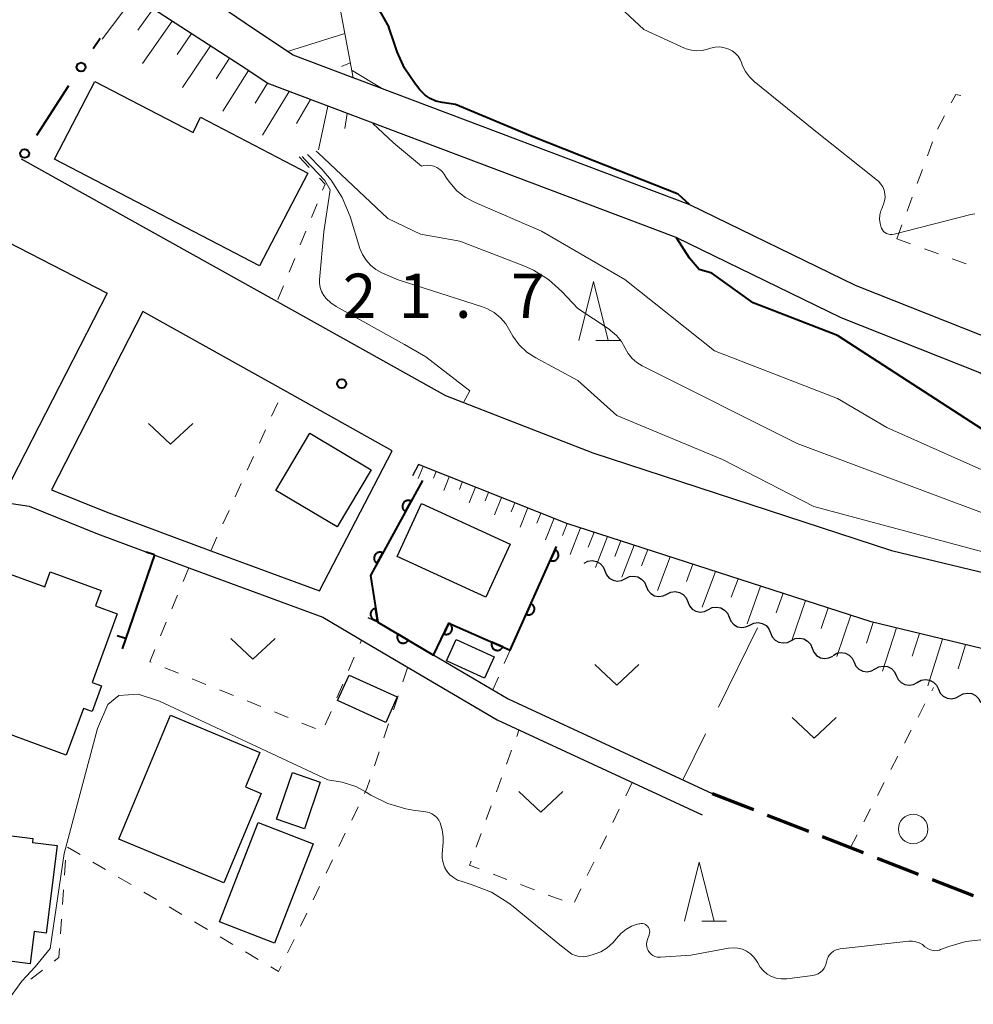
# Model space of a CAD drawing. Units: metres. Extents: x -78000 to -76000, y 37500 to 39000.
# Drawn here: x -77154 to -77073, y 38022 to 38106 of the extents above; entities that cross this region are included whole.
import ezdxf

# ---------------------------------------------------------------- set-up
doc = ezdxf.new("R2010")
doc.units = ezdxf.units.M
for name, color, linetype, lineweight in [('210100_道路縁(街区線)', 7, 'Continuous', 30), ('210300_徒歩道', 7, 'Continuous', 70), ('300100_普通建物', 7, 'Continuous', 30), ('510200_細流', 7, 'Continuous', 30), ('610111_人工斜面(上)', 7, 'Continuous', 30), ('610199_人工斜面(ヒゲ)', 7, 'Continuous', 30), ('611100_コンクリート被覆(直落)', 7, 'Continuous', 30), ('613000_さく(未分類)', 7, 'Continuous', 30), ('614000_へい（未分類）', 7, 'Continuous', 40), ('630100_植生界', 7, 'Continuous', 30), ('630200_耕地界', 7, 'Continuous', 30), ('631300_畑', 7, 'Continuous', 13), ('632100_その他の樹木畑', 7, 'Continuous', 13), ('633200_針葉樹林', 7, 'Continuous', 13), ('710100_等高線(計曲線)', 7, 'Continuous', 40), ('710200_等高線(主曲線)', 7, 'Continuous', 13), ('731200_図化機測定による標高点', 7, 'Continuous', 40)]:
    doc.layers.add(name, color=color, linetype=linetype, lineweight=lineweight)
doc.styles.add('Style-WORKING', font='MS Gothic.ttf')

msp = doc.modelspace()

# ---------------------------------------------------------------- linework, layer by layer
at = {"layer": '210100_道路縁(街区線)', "linetype": 'Continuous', "lineweight": 30, "flags": 128}
for points in [[(-76995.49, 38062.75), (-77035, 38067.07), (-77063.08, 38070.56), (-77067.46, 38072.23), (-77070.44, 38074.25), (-77072.93, 38075.92), (-77084.68, 38080.58), (-77098.67, 38087.39), (-77124.79, 38097.24), (-77133.3, 38100.46), (-77135.04, 38101.63), (-77146.22, 38108.87), (-77149.62, 38112.05), (-77158.93, 38124.29), (-77160.81, 38126.76), (-77165.87, 38132.65), (-77170.31, 38137.18), (-77180.03, 38143.96), (-77184.57, 38146.48), (-77189.12, 38149), (-77191.15, 38148.76), (-77193.45, 38146.22), (-77174.48, 38122.11), (-77170.68, 38116.67)], [(-77207.29, 38071.14), (-77209.3, 38079.68), (-77211.78, 38084.83), (-77213.04, 38086.42), (-77215.35, 38089.33), (-77220.07, 38093.35), (-77224.73, 38096.4), (-77229.6, 38099.58), (-77238.45, 38105.37), (-77239.58, 38114.68), (-77239.61, 38128.47), (-77238.08, 38129.54), (-77213.69, 38117.01), (-77199.22, 38109.58), (-77186.41, 38103), (-77173.83, 38096.53), (-77159.06, 38088.95), (-77146.87, 38082.68), (-77154.98, 38066.87)], [(-77054.44, 38127.29), (-77060.77, 38091.28), (-77061.92, 38083.97), (-77062.46, 38081.83), (-77063.33, 38080.39), (-77064.86, 38078.96), (-77066.78, 38078.19), (-77069.27, 38078.09), (-77071.5, 38078.58), (-77081.7, 38082.62), (-77083.48, 38083.33), (-77097.49, 38090.15), (-77125.48, 38100.71), (-77126.03, 38100.92), (-77131.11, 38102.84), (-77132.28, 38103.61), (-77135.19, 38105.55), (-77144.08, 38111.63), (-77147.07, 38114.43), (-77158.15, 38129)], [(-77154.16, 38094.05), (-77132.48, 38081.96), (-77118.21, 38074.01), (-77105.71, 38069.13), (-77080.42, 38060.88), (-77060.56, 38056.09), (-77041.64, 38053.65), (-77026.4, 38053), (-77012.48, 38053.28), (-77003.39, 38054.35), (-76995.65, 38055.66), (-76991.11, 38056.42), (-76979.23, 38058.7), (-76970.73, 38059.12), (-76961.24, 38057.98), (-76954.77, 38056.83), (-76950.47, 38055.92)], [(-77128.88, 38057.44), (-77122.72, 38069.3), (-77131.65, 38074.31), (-77143.84, 38081.13), (-77151.6, 38066.02)], [(-77206.82, 38069.11), (-77192.21, 38068.21), (-77178.68, 38067.24), (-77161.12, 38065.77), (-77153.49, 38064.63), (-77147.69, 38062.27), (-77139.94, 38059.4), (-77128.6, 38055.21), (-77124.92, 38053.04), (-77113.83, 38046.51), (-77096.45, 38038.46)], [(-76911.76, 38038.88), (-76951.55, 38049.55), (-76962.25, 38051.8), (-76970.93, 38052.84), (-76978.46, 38052.47), (-76984.22, 38051.36), (-76989.98, 38050.26), (-77002.48, 38048.16), (-77012.34, 38046.99), (-77026.46, 38046.71), (-77035.61, 38047.1), (-77042.17, 38047.38), (-77061.69, 38049.89), (-77082.13, 38054.82), (-77107.92, 38063.16), (-77120.5, 38068.15), (-77121, 38067.2)], [(-77151.6, 38066.02), (-77146.96, 38064.14), (-77138.09, 38060.85), (-77128.88, 38057.44)], [(-77124.79, 38055.19), (-77123.95, 38054.79), (-77112.9, 38048.29), (-77095.61, 38040.28)]]:
    msp.add_lwpolyline(points, dxfattribs=at)
at = {"layer": '210300_徒歩道', "linetype": 'Continuous', "lineweight": 70}
for p, q in [((-77095.61, 38040.28), (-77092.118, 38038.914)), ((-77090.954, 38038.458), (-77087.462, 38037.092)), ((-77086.298, 38036.636), (-77082.805, 38035.27)), ((-77081.641, 38034.814), (-77078.149, 38033.448)), ((-77076.985, 38032.992), (-77073.493, 38031.626))]:
    msp.add_line(p, q, dxfattribs=at)
at = {"layer": '300100_普通建物', "linetype": 'Continuous', "lineweight": 30, "flags": 128}
for points in [[(-77133.95, 38084.98), (-77151.33, 38094.02), (-77147.91, 38100.6), (-77139.59, 38096.27), (-77138.95, 38097.57), (-77129.87, 38092.84)], [(-77146.02, 38055.49), (-77148.15, 38049.69), (-77147.35, 38049.39), (-77148.15, 38047.22), (-77148.88, 38047.49), (-77150.34, 38043.52), (-77157.18, 38046.03), (-77156.58, 38047.65), (-77160.38, 38049.05), (-77158.62, 38053.81), (-77157.77, 38053.49), (-77155.71, 38059.09), (-77152.16, 38057.79), (-77151.69, 38059.06), (-77147.38, 38057.47), (-77147.86, 38056.17)], [(-77141.5, 38046.91), (-77133.94, 38043.76), (-77135.16, 38040.84), (-77133.83, 38040.28), (-77136.99, 38032.7), (-77145.88, 38036.4)], [(-77160.76, 38034.88), (-77160, 38034.78), (-77159.69, 38037.28), (-77153.17, 38036.46), (-77153.21, 38036.13), (-77151.1, 38035.87), (-77152.04, 38028.45), (-77153.05, 38028.58), (-77153.39, 38025.86), (-77160.59, 38026.77), (-77160.31, 38029), (-77161.49, 38029.15)]]:
    msp.add_lwpolyline(points, close=True, dxfattribs=at)
at = {"layer": '300100_普通建物', "linetype": 'Continuous', "lineweight": 30}
for points in [[(-77168.4, 38116.88), (-77160.88, 38121.43), (-77152.77, 38108.03), (-77160.29, 38103.48)], [(-77129.71, 38070.8), (-77124.5, 38067.71), (-77127.37, 38062.86), (-77132.58, 38065.95)], [(-77120.24, 38064.85), (-77112.73, 38061.4), (-77114.79, 38056.91), (-77122.3, 38060.36)], [(-77117.31, 38053.33), (-77114.09, 38051.86), (-77114.9, 38050.04), (-77118.12, 38051.52)], [(-77123.27, 38046.31), (-77127.35, 38048.17), (-77126.37, 38050.31), (-77122.3, 38048.46)], [(-77132.53, 38038.1), (-77131.18, 38042.06), (-77128.81, 38041.25), (-77130.16, 38037.29)], [(-77137.36, 38029.4), (-77134.09, 38037.82), (-77129.42, 38036.01), (-77132.7, 38027.59)]]:
    msp.add_3dface(points, dxfattribs=at)
at = {"layer": '510200_細流', "linetype": 'Continuous', "lineweight": 30, "flags": 128}
for points in [[(-77106.47, 38059.8), (-77106.141, 38059.963), (-77105.777, 38060.011), (-77105.416, 38059.94), (-77105.098, 38059.758), (-77104.855, 38059.483), (-77104.713, 38059.144)], [(-77104.713, 38059.144), (-77104.572, 38058.806), (-77104.328, 38058.531), (-77104.01, 38058.348), (-77103.649, 38058.278), (-77103.286, 38058.325), (-77102.957, 38058.489)], [(-77102.957, 38058.489), (-77102.628, 38058.652), (-77102.264, 38058.7), (-77101.903, 38058.629), (-77101.585, 38058.446), (-77101.342, 38058.172), (-77101.2, 38057.833)], [(-77101.2, 38057.833), (-77101.059, 38057.494), (-77100.815, 38057.22), (-77100.497, 38057.037), (-77100.136, 38056.966), (-77099.772, 38057.014), (-77099.443, 38057.178)], [(-77099.443, 38057.178), (-77099.115, 38057.341), (-77098.751, 38057.389), (-77098.39, 38057.318), (-77098.072, 38057.135), (-77097.828, 38056.861), (-77097.687, 38056.522)], [(-77097.687, 38056.522), (-77097.545, 38056.183), (-77097.302, 38055.909), (-77096.984, 38055.726), (-77096.623, 38055.655), (-77096.259, 38055.703), (-77095.93, 38055.866)], [(-77095.93, 38055.866), (-77095.601, 38056.03), (-77095.238, 38056.078), (-77094.877, 38056.007), (-77094.558, 38055.824), (-77094.315, 38055.55), (-77094.173, 38055.211)], [(-77094.173, 38055.211), (-77094.032, 38054.872), (-77093.789, 38054.597), (-77093.47, 38054.415), (-77093.109, 38054.344), (-77092.746, 38054.392), (-77092.417, 38054.555)], [(-77092.417, 38054.555), (-77092.088, 38054.718), (-77091.724, 38054.766), (-77091.363, 38054.696), (-77091.045, 38054.513), (-77090.802, 38054.238), (-77090.66, 38053.9)], [(-77090.66, 38053.899), (-77090.519, 38053.56), (-77090.276, 38053.285), (-77089.958, 38053.103), (-77089.597, 38053.032), (-77089.233, 38053.079), (-77088.904, 38053.242)], [(-77088.904, 38053.242), (-77088.575, 38053.406), (-77088.211, 38053.453), (-77087.85, 38053.382), (-77087.532, 38053.199), (-77087.289, 38052.925), (-77087.148, 38052.586)], [(-77087.148, 38052.586), (-77087.007, 38052.247), (-77086.763, 38051.972), (-77086.445, 38051.789), (-77086.084, 38051.719), (-77085.72, 38051.766), (-77085.392, 38051.929)], [(-77085.373, 38051.982), (-77085.052, 38052.161), (-77084.691, 38052.226), (-77084.327, 38052.173), (-77084.001, 38052.005), (-77083.745, 38051.742), (-77083.587, 38051.411)], [(-77083.587, 38051.411), (-77083.43, 38051.079), (-77083.174, 38050.816), (-77082.847, 38050.649), (-77082.483, 38050.595), (-77082.122, 38050.66), (-77081.802, 38050.839)], [(-77081.802, 38050.839), (-77081.481, 38051.018), (-77081.12, 38051.083), (-77080.756, 38051.029), (-77080.429, 38050.862), (-77080.173, 38050.599), (-77080.016, 38050.267)], [(-77080.016, 38050.267), (-77079.859, 38049.935), (-77079.603, 38049.673), (-77079.276, 38049.505), (-77078.912, 38049.452), (-77078.551, 38049.517), (-77078.23, 38049.696)], [(-77078.23, 38049.696), (-77077.91, 38049.874), (-77077.548, 38049.939), (-77077.184, 38049.886), (-77076.858, 38049.718), (-77076.602, 38049.456), (-77076.445, 38049.124)], [(-77076.445, 38049.124), (-77076.287, 38048.792), (-77076.031, 38048.529), (-77075.705, 38048.361), (-77075.341, 38048.308), (-77074.98, 38048.373), (-77074.659, 38048.551)], [(-77074.659, 38048.551), (-77074.338, 38048.73), (-77073.977, 38048.794), (-77073.613, 38048.741), (-77073.287, 38048.573), (-77073.031, 38048.31), (-77072.874, 38047.979)]]:
    msp.add_lwpolyline(points, dxfattribs=at)
at = {"layer": '610111_人工斜面(上)', "linetype": 'Continuous', "lineweight": 13, "flags": 128}
for points in [[(-77197.16, 38152.77), (-77191.79, 38155.34), (-77183.88, 38157.65), (-77178.62, 38158.14), (-77171.83, 38158.34), (-77165.2, 38157.6), (-77156.62, 38153.4), (-77147.61, 38146.27), (-77138.9, 38137.09), (-77130.26, 38120.06), (-77127.74, 38110.11), (-77126.76, 38104.82), (-77126.03, 38100.92)], [(-77158.93, 38124.29), (-77149.62, 38112.05), (-77146.22, 38108.87), (-77135.04, 38101.63), (-77133.3, 38100.46), (-77124.79, 38097.24)], [(-77120.5, 38068.15), (-77107.92, 38063.16), (-77082.13, 38054.82), (-77061.69, 38049.89), (-77054.92, 38047.38), (-77032.66, 38041.61), (-77018.2, 38039.14), (-77003.28, 38038.68)]]:
    msp.add_lwpolyline(points, dxfattribs=at)
at = {"layer": '610199_人工斜面(ヒゲ)', "linetype": 'Continuous', "lineweight": 13, "flags": 128}
for points in [[(-77144.59, 38107.81), (-77147.29, 38104.18)], [(-77142.97, 38106.76), (-77144.28, 38104.96)], [(-77141.35, 38105.72), (-77143.88, 38102.14)], [(-77139.73, 38104.67), (-77140.95, 38102.9)], [(-77126.73, 38104.66), (-77131.6, 38103.16)], [(-77138.12, 38103.62), (-77140.48, 38100.11)], [(-77136.5, 38102.58), (-77137.64, 38100.84)], [(-77126.27, 38102.18), (-77127.03, 38101.88)], [(-77134.89, 38101.53), (-77137.08, 38098.09)], [(-77133.29, 38100.45), (-77134.34, 38098.76)], [(-77131.46, 38099.76), (-77133.7, 38096.06)], [(-77129.63, 38099.07), (-77130.82, 38097.06)], [(-77128.18, 38098.52), (-77128.96, 38094.82)], [(-77126.54, 38097.9), (-77126.72, 38096.62)], [(-77120.11, 38067.99), (-77120.53, 38066.97)], [(-77119, 38067.55), (-77119.22, 38067)], [(-77117.89, 38067.11), (-77118.36, 38065.94)], [(-77116.78, 38066.67), (-77117.03, 38066.05)], [(-77115.67, 38066.23), (-77116.2, 38064.91)], [(-77114.56, 38065.79), (-77114.84, 38065.09)], [(-77113.45, 38065.35), (-77114.04, 38063.88)], [(-77112.34, 38064.91), (-77112.65, 38064.14)], [(-77111.23, 38064.47), (-77111.88, 38062.85)], [(-77110.12, 38064.03), (-77110.46, 38063.18)], [(-77109.01, 38063.6), (-77109.73, 38061.77)], [(-77107.9, 38063.16), (-77108.3, 38062.15)], [(-77106.76, 38062.79), (-77107.65, 38060.52)], [(-77105.62, 38062.42), (-77106.12, 38061.16)], [(-77104.49, 38062.05), (-77105.5, 38059.44)], [(-77103.35, 38061.68), (-77103.87, 38060.35)], [(-77102.21, 38061.32), (-77103.26, 38058.61)], [(-77101.07, 38060.95), (-77101.61, 38059.57)], [(-77099.16, 38060.33), (-77100.25, 38057.48)], [(-77097.25, 38059.71), (-77097.8, 38058.24)], [(-77095.33, 38059.09), (-77096.45, 38056.06)], [(-77093.42, 38058.47), (-77093.99, 38056.91)], [(-77091.51, 38057.85), (-77092.66, 38054.65)], [(-77089.6, 38057.24), (-77090.18, 38055.59)], [(-77087.69, 38056.62), (-77088.87, 38053.23)], [(-77085.78, 38056), (-77086.37, 38054.26)], [(-77083.87, 38055.38), (-77085.05, 38051.88)], [(-77081.96, 38054.78), (-77082.54, 38053.02)], [(-77080, 38054.31), (-77081.19, 38050.64)], [(-77078.05, 38053.84), (-77078.66, 38051.93)], [(-77076.09, 38053.36), (-77077.34, 38049.41)], [(-77074.14, 38052.89), (-77074.78, 38050.84)]]:
    msp.add_lwpolyline(points, dxfattribs=at)
at = {"layer": '611100_コンクリート被覆(直落)', "linetype": 'Continuous', "lineweight": 40}
msp.add_line((-77123.95, 38054.79), (-77119.22, 38052.01), dxfattribs=at)
at = {"layer": '611100_コンクリート被覆(直落)', "linetype": 'Continuous', "lineweight": 40, "flags": 128}
for points in [[(-77120.16, 38066.8), (-77124.57, 38058.74), (-77123.95, 38054.79)], [(-77119.22, 38052.01), (-77117.92, 38054.72), (-77112.73, 38052.43), (-77108.8, 38061.21)]]:
    msp.add_lwpolyline(points, dxfattribs=at)
for points in [[(-77121.6, 38064.168), (-77121.12, 38065.045), (-77121.16, 38065.065), (-77121.2, 38065.08), (-77121.241, 38065.092), (-77121.284, 38065.101), (-77121.328, 38065.106), (-77121.371, 38065.107), (-77121.415, 38065.104), (-77121.458, 38065.097), (-77121.501, 38065.087), (-77121.542, 38065.072), (-77121.582, 38065.055), (-77121.62, 38065.034), (-77121.656, 38065.009), (-77121.69, 38064.982), (-77121.722, 38064.952), (-77121.75, 38064.919), (-77121.776, 38064.884), (-77121.799, 38064.847), (-77121.818, 38064.807), (-77121.833, 38064.767), (-77121.846, 38064.725), (-77121.854, 38064.682), (-77121.859, 38064.639), (-77121.86, 38064.595), (-77121.857, 38064.552), (-77121.85, 38064.509), (-77121.84, 38064.466), (-77121.825, 38064.425), (-77121.809, 38064.385), (-77121.787, 38064.347), (-77121.763, 38064.311), (-77121.736, 38064.277), (-77121.705, 38064.245), (-77121.672, 38064.217), (-77121.638, 38064.191)], [(-77124, 38059.782), (-77123.52, 38060.659), (-77123.56, 38060.678), (-77123.6, 38060.694), (-77123.641, 38060.706), (-77123.684, 38060.715), (-77123.728, 38060.719), (-77123.771, 38060.72), (-77123.815, 38060.718), (-77123.858, 38060.711), (-77123.901, 38060.701), (-77123.942, 38060.686), (-77123.982, 38060.669), (-77124.02, 38060.648), (-77124.056, 38060.623), (-77124.09, 38060.596), (-77124.122, 38060.565), (-77124.15, 38060.533), (-77124.176, 38060.498), (-77124.199, 38060.46), (-77124.218, 38060.421), (-77124.233, 38060.38), (-77124.246, 38060.339), (-77124.254, 38060.296), (-77124.259, 38060.253), (-77124.26, 38060.209), (-77124.257, 38060.165), (-77124.25, 38060.123), (-77124.24, 38060.08), (-77124.225, 38060.039), (-77124.209, 38059.999), (-77124.187, 38059.961), (-77124.163, 38059.924), (-77124.136, 38059.89), (-77124.105, 38059.859), (-77124.072, 38059.831), (-77124.038, 38059.805)], [(-77108.922, 38060.938), (-77109.33, 38060.025), (-77109.289, 38060.009), (-77109.248, 38059.997), (-77109.206, 38059.988), (-77109.162, 38059.983), (-77109.118, 38059.982), (-77109.075, 38059.984), (-77109.032, 38059.99), (-77108.989, 38060.001), (-77108.947, 38060.014), (-77108.908, 38060.032), (-77108.869, 38060.052), (-77108.833, 38060.077), (-77108.799, 38060.104), (-77108.767, 38060.134), (-77108.738, 38060.167), (-77108.712, 38060.201), (-77108.689, 38060.238), (-77108.67, 38060.277), (-77108.653, 38060.318), (-77108.641, 38060.36), (-77108.632, 38060.402), (-77108.627, 38060.446), (-77108.626, 38060.489), (-77108.629, 38060.533), (-77108.634, 38060.576), (-77108.645, 38060.618), (-77108.658, 38060.66), (-77108.677, 38060.7), (-77108.697, 38060.739), (-77108.721, 38060.775), (-77108.748, 38060.809), (-77108.778, 38060.841), (-77108.811, 38060.87), (-77108.846, 38060.895), (-77108.882, 38060.918)], [(-77110.964, 38056.374), (-77111.373, 38055.462), (-77111.332, 38055.446), (-77111.29, 38055.433), (-77111.248, 38055.425), (-77111.205, 38055.419), (-77111.161, 38055.418), (-77111.117, 38055.421), (-77111.074, 38055.427), (-77111.032, 38055.437), (-77110.99, 38055.45), (-77110.95, 38055.469), (-77110.912, 38055.489), (-77110.876, 38055.513), (-77110.841, 38055.54), (-77110.81, 38055.57), (-77110.781, 38055.603), (-77110.755, 38055.638), (-77110.732, 38055.674), (-77110.712, 38055.714), (-77110.696, 38055.755), (-77110.684, 38055.796), (-77110.675, 38055.838), (-77110.67, 38055.882), (-77110.669, 38055.926), (-77110.671, 38055.969), (-77110.677, 38056.013), (-77110.688, 38056.055), (-77110.701, 38056.097), (-77110.719, 38056.137), (-77110.739, 38056.175), (-77110.764, 38056.211), (-77110.791, 38056.245), (-77110.821, 38056.277), (-77110.854, 38056.306), (-77110.888, 38056.332), (-77110.925, 38056.355)], [(-77123.979, 38054.974), (-77124.134, 38055.962), (-77124.177, 38055.953), (-77124.219, 38055.94), (-77124.259, 38055.925), (-77124.298, 38055.905), (-77124.335, 38055.882), (-77124.37, 38055.857), (-77124.403, 38055.828), (-77124.433, 38055.796), (-77124.461, 38055.762), (-77124.485, 38055.725), (-77124.506, 38055.688), (-77124.523, 38055.647), (-77124.537, 38055.606), (-77124.547, 38055.564), (-77124.554, 38055.52), (-77124.556, 38055.477), (-77124.555, 38055.434), (-77124.55, 38055.39), (-77124.542, 38055.347), (-77124.529, 38055.305), (-77124.514, 38055.265), (-77124.494, 38055.226), (-77124.471, 38055.189), (-77124.445, 38055.154), (-77124.417, 38055.121), (-77124.385, 38055.091), (-77124.351, 38055.063), (-77124.314, 38055.04), (-77124.276, 38055.018), (-77124.236, 38055.001), (-77124.195, 38054.987), (-77124.152, 38054.977), (-77124.109, 38054.97), (-77124.066, 38054.968), (-77124.023, 38054.969)], [(-77117.922, 38054.715), (-77118.355, 38053.813), (-77118.314, 38053.796), (-77118.273, 38053.783), (-77118.231, 38053.773), (-77118.188, 38053.766), (-77118.144, 38053.764), (-77118.101, 38053.766), (-77118.057, 38053.77), (-77118.015, 38053.78), (-77117.973, 38053.792), (-77117.932, 38053.809), (-77117.893, 38053.828), (-77117.856, 38053.851), (-77117.822, 38053.878), (-77117.789, 38053.907), (-77117.759, 38053.939), (-77117.733, 38053.973), (-77117.709, 38054.009), (-77117.688, 38054.048), (-77117.671, 38054.088), (-77117.657, 38054.13), (-77117.647, 38054.171), (-77117.641, 38054.215), (-77117.639, 38054.258), (-77117.64, 38054.302), (-77117.645, 38054.346), (-77117.655, 38054.388), (-77117.666, 38054.43), (-77117.684, 38054.471), (-77117.703, 38054.51), (-77117.726, 38054.546), (-77117.753, 38054.581), (-77117.781, 38054.614), (-77117.813, 38054.644), (-77117.847, 38054.67), (-77117.884, 38054.694)], [(-77121.364, 38053.27), (-77122.226, 38053.777), (-77122.246, 38053.738), (-77122.263, 38053.698), (-77122.276, 38053.657), (-77122.287, 38053.614), (-77122.292, 38053.571), (-77122.295, 38053.527), (-77122.294, 38053.484), (-77122.288, 38053.441), (-77122.279, 38053.397), (-77122.266, 38053.356), (-77122.25, 38053.315), (-77122.23, 38053.277), (-77122.206, 38053.24), (-77122.18, 38053.205), (-77122.151, 38053.172), (-77122.119, 38053.143), (-77122.085, 38053.116), (-77122.048, 38053.092), (-77122.009, 38053.072), (-77121.969, 38053.055), (-77121.928, 38053.041), (-77121.885, 38053.031), (-77121.842, 38053.026), (-77121.799, 38053.023), (-77121.755, 38053.024), (-77121.712, 38053.03), (-77121.669, 38053.039), (-77121.627, 38053.052), (-77121.587, 38053.068), (-77121.548, 38053.088), (-77121.511, 38053.112), (-77121.476, 38053.138), (-77121.444, 38053.167), (-77121.415, 38053.199), (-77121.388, 38053.233)], [(-77113.351, 38052.704), (-77114.266, 38053.108), (-77114.282, 38053.066), (-77114.293, 38053.025), (-77114.302, 38052.983), (-77114.307, 38052.939), (-77114.308, 38052.896), (-77114.305, 38052.852), (-77114.299, 38052.809), (-77114.288, 38052.767), (-77114.275, 38052.725), (-77114.256, 38052.685), (-77114.236, 38052.646), (-77114.212, 38052.61), (-77114.184, 38052.576), (-77114.154, 38052.545), (-77114.121, 38052.516), (-77114.086, 38052.491), (-77114.049, 38052.468), (-77114.01, 38052.448), (-77113.969, 38052.432), (-77113.927, 38052.42), (-77113.885, 38052.412), (-77113.841, 38052.407), (-77113.798, 38052.406), (-77113.754, 38052.409), (-77113.711, 38052.415), (-77113.669, 38052.426), (-77113.627, 38052.439), (-77113.587, 38052.457), (-77113.549, 38052.478), (-77113.513, 38052.502), (-77113.479, 38052.53), (-77113.447, 38052.56), (-77113.418, 38052.593), (-77113.393, 38052.628), (-77113.37, 38052.664)]]:
    msp.add_lwpolyline(points, close=True, dxfattribs=at)
at = {"layer": '613000_さく(未分類)', "linetype": 'Continuous', "lineweight": 40}
for p, q in [((-77148.054, 38103.396), (-77147.47, 38104.29)), ((-77152.84, 38096.071), (-77150.105, 38100.257))]:
    msp.add_line(p, q, dxfattribs=at)
for centre in [(-77149.079, 38101.826), (-77153.865, 38094.501)]:
    msp.add_circle(centre, 0.375, dxfattribs=at)
at = {"layer": '614000_へい（未分類）', "linetype": 'Continuous', "lineweight": 40}
for p, q in [((-77142.86, 38060.49), (-77145.6, 38052.54)), ((-77142.86, 38060.49), (-77143.569, 38060.734)), ((-77145.304, 38053.399), (-77146.013, 38053.644))]:
    msp.add_line(p, q, dxfattribs=at)
at = {"layer": '630100_植生界', "linetype": 'Continuous', "lineweight": 13}
for p, q in [((-77076.53, 38096.58), (-77075.94, 38097.682)), ((-77077.368, 38094.314), (-77076.934, 38095.487)), ((-77130.61, 38094.22), (-77129.744, 38093.319)), ((-77078.235, 38091.969), (-77077.802, 38093.142)), ((-77079.103, 38089.625), (-77078.669, 38090.797)), ((-77129.086, 38090.245), (-77129.56, 38089.088)), ((-77130.034, 38087.931), (-77130.508, 38086.775)), ((-77079.97, 38087.28), (-77079.536, 38088.452)), ((-77079.97, 38087.28), (-77078.794, 38086.855)), ((-77077.619, 38086.431), (-77076.443, 38086.006)), ((-77130.982, 38085.618), (-77131.455, 38084.461)), ((-77075.267, 38085.581), (-77074.092, 38085.157)), ((-77131.929, 38083.305), (-77132.403, 38082.148)), ((-77132.939, 38072.239), (-77132.424, 38073.378)), ((-77133.969, 38069.961), (-77133.454, 38071.1)), ((-77134.999, 38067.684), (-77134.484, 38068.823)), ((-77136.03, 38065.406), (-77135.514, 38066.545)), ((-77137.06, 38063.128), (-77136.545, 38064.267)), ((-77138.09, 38060.85), (-77137.575, 38061.989)), ((-77139.94, 38059.4), (-77140.422, 38058.247)), ((-77140.903, 38057.093), (-77141.385, 38055.94)), ((-77141.867, 38054.786), (-77142.348, 38053.633)), ((-77125.444, 38052.988), (-77125.32, 38053.28)), ((-77112.73, 38052.43), (-77113.229, 38051.284)), ((-77126.425, 38050.688), (-77125.935, 38051.838)), ((-77141.976, 38050.932), (-77140.817, 38050.464)), ((-77121.43, 38050.93), (-77121.828, 38049.745)), ((-77139.658, 38049.996), (-77138.499, 38049.528)), ((-77127.405, 38048.389), (-77126.915, 38049.538)), ((-77113.727, 38050.137), (-77114.2, 38049.05)), ((-77137.34, 38049.06), (-77136.18, 38048.592)), ((-77122.225, 38048.56), (-77122.623, 38047.375)), ((-77077.014, 38048.981), (-77076.87, 38049.26)), ((-77135.021, 38048.124), (-77133.862, 38047.656)), ((-77078.164, 38046.761), (-77077.589, 38047.871)), ((-77132.703, 38047.188), (-77131.544, 38046.72)), ((-77128.386, 38046.089), (-77127.896, 38047.239)), ((-77130.385, 38046.252), (-77129.226, 38045.785)), ((-77123.021, 38046.19), (-77123.419, 38045.005)), ((-77112.175, 38045.117), (-77111.98, 38045.65)), ((-77079.313, 38044.541), (-77078.738, 38045.651)), ((-77123.816, 38043.82), (-77124.214, 38042.635)), ((-77113.035, 38042.77), (-77112.605, 38043.943)), ((-77080.462, 38042.321), (-77079.888, 38043.431)), ((-77113.895, 38040.422), (-77113.465, 38041.596)), ((-77102.39, 38041.21), (-77102.933, 38040.084)), ((-77081.611, 38040.1), (-77081.037, 38041.21)), ((-77125.607, 38039.161), (-77126.151, 38038.035)), ((-77114.755, 38038.075), (-77114.325, 38039.248)), ((-77103.477, 38038.958), (-77104.02, 38037.833)), ((-77082.761, 38037.88), (-77082.186, 38038.99)), ((-77126.694, 38036.91), (-77127.237, 38035.784)), ((-77115.614, 38035.727), (-77115.184, 38036.901)), ((-77104.563, 38036.707), (-77105.106, 38035.581)), ((-77083.91, 38035.66), (-77083.335, 38036.77)), ((-77149.156, 38035.101), (-77150.233, 38035.735)), ((-77150.389, 38034.622), (-77150.474, 38033.374)), ((-77147.001, 38033.834), (-77148.079, 38034.467)), ((-77127.781, 38034.658), (-77128.324, 38033.532)), ((-77105.65, 38034.455), (-77106.193, 38033.33)), ((-77144.846, 38032.566), (-77145.924, 38033.2)), ((-77113.006, 38033.008), (-77114.175, 38033.452)), ((-77150.56, 38032.127), (-77150.645, 38030.88)), ((-77142.691, 38031.299), (-77143.769, 38031.932)), ((-77128.867, 38032.407), (-77129.41, 38031.281)), ((-77110.669, 38032.12), (-77111.838, 38032.564)), ((-77106.736, 38032.204), (-77107.28, 38031.078)), ((-77108.332, 38031.232), (-77109.501, 38031.676)), ((-77140.537, 38030.031), (-77141.614, 38030.665)), ((-77150.731, 38029.633), (-77150.819, 38028.386)), ((-77138.382, 38028.764), (-77139.459, 38029.397)), ((-77129.954, 38030.155), (-77130.497, 38029.029)), ((-77136.227, 38027.496), (-77137.304, 38028.13)), ((-77131.04, 38027.903), (-77131.583, 38026.778)), ((-77134.072, 38026.229), (-77135.149, 38026.862)), ((-77152.344, 38025.321), (-77153.333, 38024.556))]:
    msp.add_line(p, q, dxfattribs=at)
at = {"layer": '630100_植生界', "linetype": 'Continuous', "lineweight": 13, "flags": 128}
for points in [[(-77075.349, 38098.784), (-77074.96, 38099.51), (-77074.547, 38099.408)], [(-77128.878, 38092.417), (-77128.4, 38091.92), (-77128.612, 38091.402)], [(-77142.83, 38052.479), (-77143.26, 38051.45), (-77143.135, 38051.4)], [(-77124.612, 38041.45), (-77124.86, 38040.71), (-77125.064, 38040.287)], [(-77115.343, 38033.896), (-77116.17, 38034.21), (-77116.044, 38034.553)], [(-77150.907, 38027.139), (-77150.96, 38026.39), (-77151.355, 38026.085)], [(-77132.127, 38025.652), (-77132.34, 38025.21), (-77132.994, 38025.595)]]:
    msp.add_lwpolyline(points, dxfattribs=at)
at = {"layer": '630200_耕地界', "linetype": 'Continuous', "lineweight": 13}
for p, q in [((-77091.76, 38054.31), (-77095.076, 38047.583)), ((-77096.182, 38045.341), (-77098.11, 38041.43))]:
    msp.add_line(p, q, dxfattribs=at)
at = {"layer": '631300_畑', "linetype": 'Continuous', "lineweight": 13, "flags": 128}
for points in [[(-77143.375, 38071.625), (-77141.5, 38069.875), (-77139.625, 38071.625)], [(-77136.395, 38053.415), (-77134.52, 38051.665), (-77132.645, 38053.415)], [(-77105.565, 38051.215), (-77103.69, 38049.465), (-77101.815, 38051.215)], [(-77088.845, 38046.715), (-77086.97, 38044.965), (-77085.095, 38046.715)], [(-77112.005, 38040.445), (-77110.13, 38038.695), (-77108.255, 38040.445)]]:
    msp.add_lwpolyline(points, dxfattribs=at)
at = {"layer": '632100_その他の樹木畑', "linetype": 'Continuous', "lineweight": 13}
msp.add_circle((-77078.58, 38037.27), 1.25, dxfattribs=at)
at = {"layer": '633200_針葉樹林', "linetype": 'Continuous', "lineweight": 13}
for p, q in [((-77105.462, 38078.66), (-77103.378, 38078.66)), ((-77096.492, 38029.46), (-77094.408, 38029.46))]:
    msp.add_line(p, q, dxfattribs=at)
at = {"layer": '633200_針葉樹林', "linetype": 'Continuous', "lineweight": 13, "flags": 128}
for points in [[(-77106.92, 38078.66), (-77105.67, 38083.66), (-77104.42, 38078.66)], [(-77097.95, 38029.46), (-77096.7, 38034.46), (-77095.45, 38029.46)]]:
    msp.add_lwpolyline(points, dxfattribs=at)
at = {"layer": '710100_等高線(計曲線)', "linetype": 'Continuous', "lineweight": 40, "elevation": 30, "flags": 128}
for points in [[(-77131.29, 38122.1), (-77131.05, 38121.79), (-77130.27, 38120.23), (-77128.42, 38115.58), (-77128.29, 38113.71), (-77128.21, 38113.12), (-77127.95, 38112.14), (-77127.53, 38111.23), (-77126.95, 38110.4), (-77124.23, 38107.15), (-77123.74, 38106.5), (-77123.01, 38105.21)], [(-77097.53, 38090.18), (-77098.48, 38091.07), (-77106.65, 38094.29), (-77111, 38096.01), (-77117.35, 38098.65), (-77118.5, 38098.82), (-77119.01, 38098.95), (-77119.49, 38099.16), (-77119.92, 38099.45), (-77120.3, 38099.81), (-77120.37, 38099.9), (-77120.84, 38100.48), (-77121.69, 38101.74), (-77122.31, 38103.13), (-77122.52, 38103.8), (-77123.01, 38105.21)], [(-77051.39, 38064.01), (-77052.77, 38064.26), (-77054.07, 38064.75), (-77055.27, 38065.46), (-77055.41, 38065.56), (-77056.78, 38066.57), (-77058.15, 38067.42), (-77059.64, 38068.01), (-77061.21, 38068.33), (-77062.05, 38068.39), (-77064.97, 38068.46), (-77070.74, 38069.84), (-77085, 38079.09), (-77092.14, 38081.86), (-77095.64, 38084.36), (-77096.71, 38084.68), (-77097.52, 38085.65), (-77098.64, 38087.35)]]:
    msp.add_lwpolyline(points, dxfattribs=at)
at = {"layer": '710200_等高線(主曲線)', "linetype": 'Continuous', "lineweight": 13, "flags": 128}
for points, elevation in [([(-77081.27, 38089.76), (-77081.09, 38090.21), (-77081, 38090.49), (-77080.96, 38090.79), (-77080.97, 38091.1), (-77081.04, 38091.39), (-77081.15, 38091.67), (-77081.31, 38091.92), (-77081.52, 38092.15), (-77081.61, 38092.23), (-77087, 38096.52), (-77092.06, 38100.61), (-77092.46, 38100.99), (-77092.79, 38101.44), (-77093.03, 38101.93), (-77093.09, 38102.1), (-77093.11, 38102.16), (-77093.24, 38102.47), (-77093.42, 38102.76), (-77093.65, 38103), (-77093.92, 38103.21), (-77094.19, 38103.35), (-77094.56, 38103.47), (-77094.96, 38103.53), (-77095.35, 38103.52), (-77095.74, 38103.44), (-77095.83, 38103.41), (-77096, 38103.35), (-77096.45, 38103.24), (-77096.91, 38103.2), (-77097.36, 38103.25), (-77097.81, 38103.37), (-77097.96, 38103.44), (-77101.4, 38105), (-77106.21, 38109.51)], 32), ([(-77126.11, 38101.55), (-77123.62, 38100.05)], 28), ([(-77118.93, 38093.32), (-77119.19, 38093.43), (-77119.47, 38093.5), (-77119.75, 38093.51), (-77120.03, 38093.48), (-77120.23, 38093.42), (-77122.62, 38095.4), (-77124.35, 38097.05)], 28), ([(-77129.89, 38094.43), (-77128.68, 38093.18), (-77127.88, 38092.25), (-77126.95, 38090.78), (-77126.29, 38089.17), (-77125.45, 38086.45), (-77125.25, 38085.95), (-77124.94, 38085.46), (-77124.56, 38085.03)], 24), ([(-77129.16, 38094.7), (-77129, 38094.56), (-77123.1, 38089), (-77120.33, 38087.67), (-77117, 38087.09), (-77111.58, 38085), (-77110.75, 38084.63), (-77109.48, 38083.83), (-77108.36, 38082.82), (-77107, 38081.37), (-77104.34, 38079.61), (-77104.22, 38079.52), (-77103.72, 38079.09), (-77103.3, 38078.58)], 26), ([(-77130.36, 38094.26), (-77130.11, 38094), (-77128.42, 38092.22), (-77127.98, 38091.43), (-77128.51, 38087.88), (-77128.89, 38083.79), (-77128.89, 38083.51), (-77128.82, 38083.15), (-77128.7, 38082.8), (-77128.52, 38082.48), (-77128.31, 38082.22), (-77127.92, 38081.84), (-77127.48, 38081.54), (-77121.67, 38078.33), (-77119.87, 38077.28), (-77116.13, 38074.41), (-77116.66, 38073.46)], 22), ([(-76995.85, 38058.35), (-77007, 38056.84), (-77016.77, 38057.23), (-77028.83, 38059.33), (-77045.38, 38060.62), (-77053.37, 38061), (-77069.91, 38066.43), (-77080.81, 38071.29), (-77085, 38073.75), (-77095.42, 38077.79), (-77103, 38083.82), (-77110.07, 38087.93), (-77115.7, 38090.34), (-77116.51, 38090.78), (-77117.24, 38091.35), (-77117.85, 38092.04), (-77118.12, 38092.42), (-77118.31, 38092.74), (-77118.48, 38092.97), (-77118.69, 38093.16), (-77118.93, 38093.32)], 28), ([(-77073.36, 38089.4), (-77073.69, 38089.34), (-77080.2, 38087.66), (-77080.36, 38087.64), (-77080.52, 38087.64), (-77080.68, 38087.67), (-77080.83, 38087.72), (-77080.97, 38087.81), (-77081.09, 38087.91), (-77081.19, 38088.04), (-77081.27, 38088.18), (-77081.29, 38088.23), (-77081.39, 38088.58), (-77081.43, 38088.94), (-77081.4, 38089.3), (-77081.32, 38089.65), (-77081.27, 38089.76)], 32), ([(-77059.3, 38055.88), (-77059.92, 38056.6), (-77061.33, 38057.8), (-77070.06, 38060.06), (-77087, 38064.6), (-77094.73, 38068.59), (-77103.69, 38072.31), (-77107, 38075.27), (-77110.54, 38077.19), (-77111.3, 38077.68), (-77111.95, 38078.3), (-77112.49, 38079.03), (-77112.75, 38079.49), (-77113.09, 38080.08), (-77113.54, 38080.59), (-77114.07, 38081.02), (-77114.66, 38081.35), (-77115.07, 38081.51), (-77122.21, 38083.79), (-77123.6, 38084.4), (-77124.11, 38084.67), (-77124.56, 38085.03)], 24), ([(-77003.44, 38054.35), (-77006.7, 38054.6), (-77008.79, 38054.87), (-77010.06, 38055.04), (-77010.56, 38055.05), (-77019.11, 38054.89), (-77030.7, 38055.59), (-77047, 38057.52), (-77056.37, 38059.63), (-77071.9, 38063.76), (-77088.41, 38069.94), (-77101.54, 38076.51), (-77102, 38076.79), (-77102.4, 38077.15), (-77102.74, 38077.57), (-77102.97, 38078), (-77103.3, 38078.58)], 26), ([(-77155.52, 38022.42), (-77154.11, 38024.38), (-77152.96, 38025.59), (-77151.71, 38027.14), (-77150.51, 38035.21), (-77147.68, 38045.8), (-77146.81, 38047.82), (-77145.89, 38048.58), (-77144.24, 38048.71), (-77142.44, 38048.11), (-77128.18, 38041.43), (-77126.97, 38041.25), (-77125.81, 38040.86), (-77124.94, 38040.4), (-77124.54, 38040.15), (-77123.1, 38039.43), (-77121.56, 38038.97), (-77120.94, 38038.86), (-77119.86, 38038.72), (-77119.6, 38038.66), (-77119.36, 38038.56), (-77119.14, 38038.42), (-77118.94, 38038.24), (-77118.78, 38038.03), (-77118.66, 38037.8), (-77118.48, 38037.21), (-77118.39, 38036.6), (-77118.4, 38036.14), (-77118.48, 38035.18), (-77118.48, 38034.79), (-77118.41, 38034.4), (-77118.28, 38034.04), (-77118.08, 38033.7), (-77117.83, 38033.4), (-77117.53, 38033.15), (-77117.19, 38032.95), (-77116.89, 38032.84), (-77115.94, 38032.55), (-77114.32, 38031.91), (-77112.84, 38030.99)], 22), ([(-77112.84, 38030.99), (-77112.47, 38030.71), (-77108.53, 38027.47), (-77107.76, 38026.86), (-77107.49, 38026.68), (-77107.19, 38026.55), (-77106.87, 38026.47), (-77106.54, 38026.45), (-77106.21, 38026.49), (-77106.06, 38026.53), (-77105.62, 38026.66), (-77105.04, 38026.88), (-77104.51, 38027.2), (-77104.04, 38027.62), (-77103.72, 38028), (-77103.36, 38028.41), (-77102.94, 38028.76), (-77102.46, 38029.03), (-77101.95, 38029.21), (-77101.79, 38029.24), (-77101.75, 38029.25), (-77101.63, 38029.27), (-77101.5, 38029.26), (-77101.38, 38029.23), (-77101.27, 38029.18), (-77101.17, 38029.11), (-77101.08, 38029.03), (-77101, 38028.93), (-77100.95, 38028.82), (-77100.91, 38028.7), (-77100.9, 38028.58), (-77100.91, 38028.45), (-77100.94, 38028.33), (-77100.95, 38028.31), (-77101.1, 38027.9), (-77101.15, 38027.71), (-77101.17, 38027.52), (-77101.16, 38027.33), (-77101.11, 38027.14), (-77101.03, 38026.97), (-77100.92, 38026.81), (-77100.79, 38026.67), (-77100.63, 38026.56), (-77100.46, 38026.47), (-77100.27, 38026.42), (-77100.08, 38026.4), (-77099.99, 38026.4), (-77097.43, 38026.57), (-77094.22, 38027.17), (-77093.82, 38027.21), (-77093.43, 38027.18), (-77093.05, 38027.08), (-77092.69, 38026.92), (-77092.36, 38026.7), (-77092.08, 38026.42), (-77091.85, 38026.1), (-77091.75, 38025.93), (-77091.54, 38025.57), (-77091.27, 38025.25), (-77090.94, 38024.98), (-77090.58, 38024.78), (-77090.18, 38024.64), (-77089.77, 38024.57), (-77089.35, 38024.58), (-77089.28, 38024.59)], 22), ([(-77089.28, 38024.59), (-77087.09, 38024.87), (-77086.86, 38024.92), (-77086.64, 38025.01), (-77086.44, 38025.13), (-77086.27, 38025.29), (-77086.13, 38025.48), (-77086.02, 38025.68), (-77085.95, 38025.91), (-77085.93, 38026), (-77085.88, 38026.22), (-77085.79, 38026.43), (-77085.66, 38026.62), (-77085.5, 38026.79), (-77085.32, 38026.93), (-77085.11, 38027.03), (-77084.89, 38027.09), (-77084.78, 38027.11), (-77078.94, 38027.76), (-77078.64, 38027.76), (-77078.35, 38027.72), (-77078.06, 38027.62), (-77077.8, 38027.48), (-77077.58, 38027.3), (-77077.4, 38027.17), (-77077.21, 38027.06), (-77077, 38027), (-77076.78, 38026.96), (-77076.56, 38026.97), (-77076.35, 38027.02), (-77076.26, 38027.05), (-77075.56, 38027.32), (-77074.11, 38027.74), (-77072.59, 38027.9)], 22)]:
    msp.add_lwpolyline(points, dxfattribs=dict(at, elevation=elevation))
at = {"layer": '731200_図化機測定による標高点', "linetype": 'Continuous', "lineweight": 40}
msp.add_circle((-77127, 38075, 21.68), 0.375, dxfattribs=at)

# ---------------------------------------------------------------- texts
at = {"layer": '731200_図化機測定による標高点', "linetype": 'Continuous', "lineweight": 40, "style": 'Style-WORKING'}
for s, p in [('2', (-77126.91, 38080.58, -9.999)), ('1', (-77122.16, 38080.58, -9.999)), ('7', (-77112.66, 38080.58, -9.999)), ('.', (-77117.41, 38080.58, -9.999))]:
    msp.add_text(s, height=3.75, dxfattribs=at).set_placement(p)

doc.saveas('drawing.dxf')
